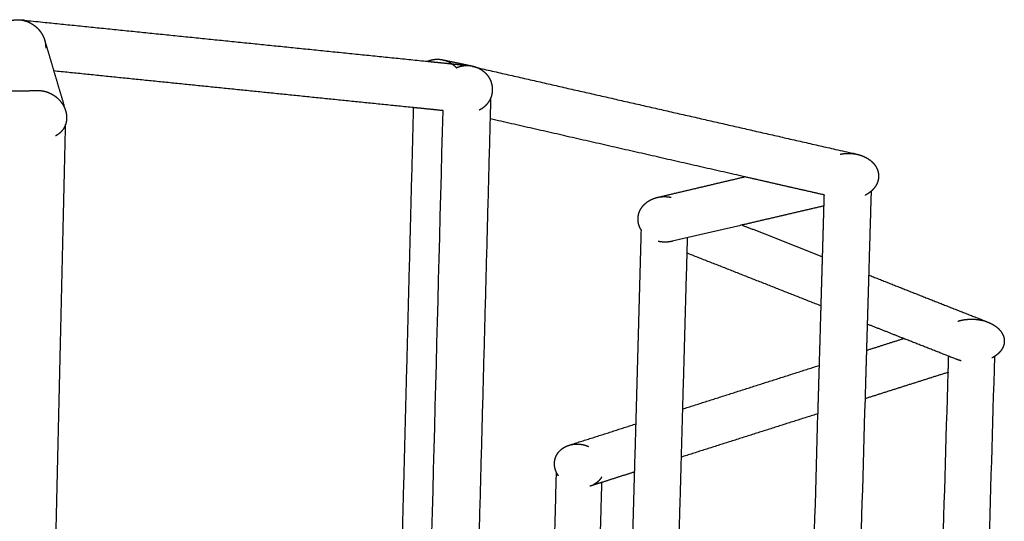
# Model space of a CAD drawing. Units: centimetres. Extents: x 3473 to 3881, y 469 to 1088.
# Drawn here: x 3549 to 3555, y 836 to 839 of the extents above; entities that cross this region are included whole.
import ezdxf

# ---------------------------------------------------------------- set-up
doc = ezdxf.new("R2010")
doc.units = ezdxf.units.CM
doc.header["$MEASUREMENT"] = 0
doc.layers.add('2D_28398$Visible$Curves$Paraban Plissé ratan', color=7, linetype='Continuous', true_color=0xccbc77)
doc.layers.add('2D_28398$Visible$SceneSilhouetteCurves$Paraban Plissé ratan', color=7, linetype='Continuous', true_color=0xccbc77)

msp = doc.modelspace()

# ---------------------------------------------------------------- linework, layer by layer
at = {"layer": '2D_28398$Visible$Curves$Paraban Plissé ratan'}
for points, weights, knots in [([(3548.8958, 839.0924), (3548.9004, 839.0947), (3548.9111, 839.0994), (3548.9282, 839.1043), (3548.9531, 839.1079), (3548.9719, 839.107), (3548.9842, 839.105)], [677.364551404, 677.352287832, 677.324081703, 677.279761771, 677.216982236, 677.171081298, 677.141605366], [-1.7346581, -1.7346581, -1.7346581, -1.7346581, -1.6836029, -1.6180853, -1.5524681, -1.4240569, -1.4240569, -1.4240569, -1.4240569]), ([(3548.9843, 839.1053), (3548.988, 839.1049), (3548.9918, 839.1045), (3548.9955, 839.1041), (3549.8234, 839.0199), (3550.6507, 838.9356), (3551.4784, 838.8514)], [660.148527104, 660.148688869, 660.148850634, 660.149012398, 660.184629459, 660.220230318, 660.255846857], [1.29242, 1.29242, 1.29242, 1.29242, 1.321865, 1.321865, 1.321865, 7.804171, 7.804171, 7.804171, 7.804171]), ([(3548.9842, 839.105), (3548.9967, 839.1029), (3549.0155, 839.0976), (3549.0398, 839.0859), (3549.0577, 839.0747), (3549.0745, 839.0611), (3549.0897, 839.0455), (3549.1029, 839.0283), (3549.1138, 839.0099), (3549.1206, 838.994), (3549.1237, 838.9845), (3549.1246, 838.9816)], [677.141605366, 677.11177305, 677.067852726, 677.013089564, 676.973986224, 676.938500012, 676.907760876, 676.882695134, 676.863943274, 676.853879324, 676.850286401, 676.849422675], [-1.4240569, -1.4240569, -1.4240569, -1.4240569, -1.2940897, -1.2267717, -1.1588963, -1.0915992, -1.0259765, -0.9629666, -0.9032488, -0.8471844, -0.823434, -0.823434, -0.823434, -0.823434]), ([(3549.1246, 838.9816), (3549.1256, 838.9781), (3549.1296, 838.9628), (3549.1313, 838.9466), (3549.1309, 838.9342)], [676.849422675, 676.848381831, 676.845158807, 676.848011488, 676.854341313], [-0.823434, -0.823434, -0.823434, -0.823434, -0.7948132, -0.6992044, -0.6992044, -0.6992044, -0.6992044]), ([(3551.4763, 838.8517), (3551.4801, 838.8533), (3551.4902, 838.8572), (3551.5068, 838.8617), (3551.5323, 838.8652), (3551.5512, 838.8643), (3551.5634, 838.8623)], [684.677623559, 684.670151467, 684.649892572, 684.616235453, 684.564453881, 684.525723122, 684.500565241], [-1.6391624, -1.6391624, -1.6391624, -1.6391624, -1.6023788, -1.5406246, -1.4791594, -1.359592, -1.359592, -1.359592, -1.359592]), ([(3551.5704, 838.861), (3551.5803, 838.8589), (3551.5961, 838.854), (3551.6149, 838.8446), (3551.6242, 838.8387), (3551.6278, 838.8362)], [684.486050058, 684.465697573, 684.432831687, 684.393271581, 684.373665004, 684.365940014], [-1.3365211, -1.3365211, -1.3365211, -1.3365211, -1.2391283, -1.1766865, -1.1346112, -1.1346112, -1.1346112, -1.1346112]), ([(3551.6278, 838.8362), (3551.6296, 838.8349), (3551.6368, 838.8297), (3551.6459, 838.8217), (3551.6527, 838.8144), (3551.6548, 838.812)], [684.365940014, 684.362079478, 684.346853296, 684.327375258, 684.312625394, 684.308115781], [-1.1346112, -1.1346112, -1.1346112, -1.1346112, -1.1135842, -1.0507681, -1.0220293, -1.0220293, -1.0220293, -1.0220293]), ([(3551.6559, 838.8125), (3551.6603, 838.8144), (3551.6712, 838.8186), (3551.6888, 838.8233), (3551.7147, 838.8267), (3551.7341, 838.8258), (3551.7466, 838.8238)], [677.481610952, 677.470984798, 677.444544302, 677.401972982, 677.339457101, 677.293308631, 677.263528868], [-1.7303759, -1.7303759, -1.7303759, -1.7303759, -1.6845051, -1.6171819, -1.5503108, -1.4209284, -1.4209284, -1.4209284, -1.4209284]), ([(3551.753, 838.8194), (3552.535, 838.6412), (3553.3157, 838.4632), (3554.0959, 838.2854), (3554.1033, 838.2837), (3554.1108, 838.282), (3554.1183, 838.2803)], [667.222498509, 667.627317774, 668.031977387, 668.436858661, 668.440739707, 668.444620753, 668.448501799], [1.921579, 1.921579, 1.921579, 1.921579, 8.428583, 8.428583, 8.428583, 8.490971, 8.490971, 8.490971, 8.490971]), ([(3551.7537, 838.8225), (3551.7637, 838.8204), (3551.7797, 838.8154), (3551.8009, 838.8049), (3551.8177, 838.7938), (3551.8331, 838.7804), (3551.8467, 838.7649), (3551.8579, 838.7479), (3551.8665, 838.7296), (3551.8723, 838.7107), (3551.8764, 838.686), (3551.8757, 838.667), (3551.8736, 838.6551)], [677.246499491, 677.222870663, 677.185004572, 677.135218694, 677.096017262, 677.06039687, 677.029495248, 677.004255155, 676.985341422, 676.973089157, 676.965754506, 676.969198726, 676.975347528], [-1.3961571, -1.3961571, -1.3961571, -1.3961571, -1.2925829, -1.2268452, -1.1610931, -1.0963722, -1.0336289, -0.9736, -0.916731, -0.8631474, -0.8126884, -0.7190074, -0.7190074, -0.7190074, -0.7190074]), ([(3549.1122, 838.67), (3549.1247, 838.6679), (3549.1436, 838.6625), (3549.1682, 838.6508), (3549.1862, 838.6396), (3549.2032, 838.6261), (3549.2185, 838.6105), (3549.2318, 838.5934), (3549.2392, 838.5808), (3549.2425, 838.5744)], [670.256274448, 670.226538791, 670.183189883, 670.130156145, 670.093207568, 670.060594169, 670.033405689, 670.01255315, 670.002912142, 669.999354608], [-1.4252013, -1.4252013, -1.4252013, -1.4252013, -1.2959923, -1.2297166, -1.1633661, -1.0980129, -1.0346373, -0.9740146, -0.9171165, -0.9171165, -0.9171165, -0.9171165]), ([(3551.8736, 838.6551), (3551.8715, 838.6429), (3551.8656, 838.6247), (3551.8535, 838.6028), (3551.8416, 838.5869), (3551.8273, 838.5725), (3551.8117, 838.5605), (3551.8008, 838.5541), (3551.7955, 838.5515)], [676.975347528, 676.981510228, 676.997141072, 677.028190211, 677.05814336, 677.093643304, 677.132041742, 677.158847418, 677.171755332], [-0.7190074, -0.7190074, -0.7190074, -0.7190074, -0.6239297, -0.57202, -0.5165372, -0.4574826, -0.3951717, -0.3387697, -0.3387697, -0.3387697, -0.3387697]), ([(3549.2425, 838.5744), (3549.2425, 838.5744), (3549.2456, 838.5683), (3549.251, 838.5559), (3549.2582, 838.531), (3549.2601, 838.512), (3549.2596, 838.4999)], [669.999354608, 669.99932411, 669.995926933, 669.991334567, 669.9909934, 670.000009696, 670.009828208], [-0.9171165, -0.9171165, -0.9171165, -0.9171165, -0.9166288, -0.8626374, -0.8119002, -0.7180194, -0.7180194, -0.7180194, -0.7180194]), ([(3549.2522, 838.4614), (3549.2506, 838.4568), (3549.2461, 838.4464), (3549.2372, 838.4314), (3549.225, 838.4169), (3549.2106, 838.4044), (3549.1993, 838.3973), (3549.193, 838.394), (3549.1923, 838.3937)], [670.055580061, 670.062983175, 670.081472468, 670.114575208, 670.155201486, 670.200127201, 670.23345351, 670.251456957, 670.253295307], [-0.6126398, -0.6126398, -0.6126398, -0.6126398, -0.5715905, -0.5163926, -0.4576195, -0.3955495, -0.3307853, -0.3234237, -0.3234237, -0.3234237, -0.3234237]), ([(3549.2596, 838.4999), (3549.2591, 838.4877), (3549.2567, 838.4746), (3549.2527, 838.4626), (3549.2522, 838.4614)], [670.009828208, 670.019659963, 670.03498185, 670.053666538, 670.055580061], [-0.7180194, -0.7180194, -0.7180194, -0.7180194, -0.6232501, -0.6126398, -0.6126398, -0.6126398, -0.6126398]), ([(3554.0123, 838.2806), (3554.0204, 838.2824), (3554.0366, 838.285), (3554.0683, 838.2871), (3554.0916, 838.2852), (3554.1066, 838.2826)], [685.997695399, 685.985806937, 685.961721957, 685.913460701, 685.876927322, 685.852938907], [-1.7394781, -1.7394781, -1.7394781, -1.7394781, -1.6687788, -1.5985709, -1.4629511, -1.4629511, -1.4629511, -1.4629511]), ([(3554.1183, 838.2803), (3554.129, 838.2778), (3554.1467, 838.2724), (3554.1704, 838.2617), (3554.1897, 838.2501), (3554.2071, 838.2364), (3554.2219, 838.2208), (3554.2339, 838.2037), (3554.2426, 838.1857), (3554.2479, 838.1671), (3554.2504, 838.1429), (3554.2477, 838.1247), (3554.244, 838.1133)], [685.834132095, 685.816801281, 685.787600381, 685.747476852, 685.713897306, 685.682560626, 685.65442077, 685.630309814, 685.610870183, 685.596509006, 685.584572231, 685.58260926, 685.584481091], [-1.4274656, -1.4274656, -1.4274656, -1.4274656, -1.3292212, -1.261083, -1.193259, -1.1268738, -1.0629198, -1.0021332, -0.9449052, -0.8912551, -0.8408795, -0.7473047, -0.7473047, -0.7473047, -0.7473047]), ([(3552.889, 838.0156), (3552.894, 838.0168), (3552.899, 838.0179), (3552.9039, 838.0191), (3553.0773, 838.06), (3553.2512, 838.101), (3553.4258, 838.1422)], [602.356218193, 602.323930047, 602.291641901, 602.259353755, 601.133433945, 600.007823382, 598.882255173], [1.58842, 1.58842, 1.58842, 1.58842, 1.70393, 1.70393, 1.70393, 5.730975, 5.730975, 5.730975, 5.730975]), ([(3554.244, 838.1133), (3554.2403, 838.1015), (3554.2314, 838.0842), (3554.216, 838.0654), (3554.2075, 838.0572), (3554.2037, 838.0538)], [685.584481091, 685.586335669, 685.59425271, 685.611679358, 685.62205156, 685.626806478], [-0.7473047, -0.7473047, -0.7473047, -0.7473047, -0.6510887, -0.597983, -0.5576062, -0.5576062, -0.5576062, -0.5576062]), ([(3554.2037, 838.0538), (3554.2021, 838.0524), (3554.1946, 838.0461), (3554.1821, 838.0372), (3554.1707, 838.0308), (3554.1658, 838.0283)], [685.626806478, 685.62878837, 685.638210691, 685.654576406, 685.669986833, 685.676718544], [-0.5576062, -0.5576062, -0.5576062, -0.5576062, -0.5407768, -0.479479, -0.4342061, -0.4342061, -0.4342061, -0.4342061]), ([(3552.7758, 837.917), (3552.7791, 837.9282), (3552.7869, 837.9449), (3552.8018, 837.9649), (3552.8159, 837.9791), (3552.8319, 837.9914), (3552.8435, 837.9981), (3552.8492, 838.0011)], [694.372120544, 694.372380533, 694.370427569, 694.363346516, 694.35541559, 694.345359962, 694.33749272, 694.333458904], [-1.9468838, -1.9468838, -1.9468838, -1.9468838, -1.8530574, -1.8029324, -1.7504367, -1.6957495, -1.6443445, -1.6443445, -1.6443445, -1.6443445]), ([(3552.8492, 838.0011), (3552.8498, 838.0014), (3552.8569, 838.0049), (3552.87, 838.0104), (3552.883, 838.0142), (3552.889, 838.0156)], [694.333458904, 694.333056631, 694.328087006, 694.318580373, 694.308748072, 694.304056019], [-1.6443445, -1.6443445, -1.6443445, -1.6443445, -1.6392181, -1.5813595, -1.5312803, -1.5312803, -1.5312803, -1.5312803]), ([(3552.889, 838.0156), (3552.8901, 838.0158), (3552.8982, 838.0177), (3552.9135, 838.0201), (3552.9414, 838.0213), (3552.9619, 838.0189), (3552.9751, 838.0159)], [694.304056019, 694.303264311, 694.296966096, 694.284828565, 694.261741329, 694.243897298, 694.232106639], [-1.5312803, -1.5312803, -1.5312803, -1.5312803, -1.5228303, -1.4643717, -1.4067404, -1.2957932, -1.2957932, -1.2957932, -1.2957932]), ([(3552.7845, 837.8267), (3552.7843, 837.8271), (3552.7812, 837.8333), (3552.7762, 837.8457), (3552.7718, 837.8641), (3552.7699, 837.888), (3552.7725, 837.9058), (3552.7758, 837.917)], [694.340307375, 694.340613907, 694.344929179, 694.352463057, 694.361123212, 694.369187987, 694.371881624, 694.372120544], [-2.1996362, -2.1996362, -2.1996362, -2.1996362, -2.1955396, -2.1416524, -2.0898385, -2.0402255, -1.9468838, -1.9468838, -1.9468838, -1.9468838]), ([(3552.9813, 837.7461), (3552.9801, 837.7458), (3552.9718, 837.744), (3552.9563, 837.7415), (3552.9283, 837.7403), (3552.9078, 837.7428), (3552.8947, 837.7458)], [694.153739361, 694.154667949, 694.161100198, 694.173381701, 694.196468937, 694.214312968, 694.226103627], [-0.2369644, -0.2369644, -0.2369644, -0.2369644, -0.2270371, -0.1685785, -0.1109473, 0, 0, 0, 0]), ([(3554.1882, 837.539), (3554.418, 837.4482), (3554.6474, 837.3576), (3554.8766, 837.2671), (3554.8917, 837.2611), (3554.9069, 837.2551), (3554.922, 837.2491)], [653.909279298, 654.416585711, 654.923927386, 655.431378539, 655.464950803, 655.498523067, 655.532095331], [6.258674, 6.258674, 6.258674, 6.258674, 8.887866, 8.887866, 8.887866, 9.061849, 9.061849, 9.061849, 9.061849]), ([(3554.7355, 837.2552), (3554.7368, 837.2556), (3554.7464, 837.2586), (3554.7647, 837.2631), (3554.7907, 837.2668), (3554.8169, 837.2682), (3554.8504, 837.2671), (3554.8749, 837.2632), (3554.8906, 837.2592)], [698.763667632, 698.763629627, 698.763292338, 698.761851002, 698.758062565, 698.752638915, 698.743694028, 698.735072396, 698.728605249], [-1.8459431, -1.8459431, -1.8459431, -1.8459431, -1.8348971, -1.7654506, -1.6951238, -1.625157, -1.5567365, -1.4270934, -1.4270934, -1.4270934, -1.4270934]), ([(3554.922, 837.2491), (3554.9261, 837.2475), (3554.9372, 837.2428), (3554.9545, 837.2337), (3554.9732, 837.221), (3554.9895, 837.2065), (3555.0029, 837.1905), (3555.013, 837.1734), (3555.0194, 837.1557), (3555.0221, 837.1378), (3555.0211, 837.1149), (3555.0154, 837.0985), (3555.01, 837.0886)], [698.714140123, 698.712073977, 698.706183718, 698.695822011, 698.68276413, 698.669047658, 698.655012058, 698.64103739, 698.627520483, 698.614843153, 698.599661266, 698.590024463, 698.584658042], [-1.3382381, -1.3382381, -1.3382381, -1.3382381, -1.3029892, -1.2406119, -1.1790015, -1.1189548, -1.0610619, -1.0056261, -0.9526407, -0.9018407, -0.8528157, -0.7582436, -0.7582436, -0.7582436, -0.7582436]), ([(3555.01, 837.0886), (3555.0042, 837.0779), (3554.9923, 837.0627), (3554.9743, 837.0475), (3554.9651, 837.0413), (3554.9616, 837.039)], [698.584658042, 698.578863253, 698.571571149, 698.565749858, 698.563757424, 698.563109763], [-0.7582436, -0.7582436, -0.7582436, -0.7582436, -0.6565859, -0.6001393, -0.5663088, -0.5663088, -0.5663088, -0.5663088]), ([(3554.9616, 837.039), (3554.9588, 837.0373), (3554.9536, 837.0341), (3554.9482, 837.0313), (3554.9457, 837.03)], [698.563109763, 698.562597411, 698.5617689, 698.561140405, 698.560893728], [-0.56630877, -0.56630877, -0.56630877, -0.56630877, -0.53954609, -0.51707948, -0.51707948, -0.51707948, -0.51707948]), ([(3552.3462, 836.4933), (3552.3539, 836.4958), (3552.3616, 836.4982), (3552.3693, 836.5007), (3552.4994, 836.5422), (3552.6296, 836.5837), (3552.7599, 836.6252)], [602.354262304, 602.335155945, 602.316049585, 602.296943225, 601.975116602, 601.65332094, 601.331546881], [1.733369, 1.733369, 1.733369, 1.733369, 1.821971, 1.821971, 1.821971, 3.31404, 3.31404, 3.31404, 3.31404]), ([(3552.268, 836.4277), (3552.2727, 836.4377), (3552.2821, 836.4518), (3552.2986, 836.4679), (3552.3117, 836.4774), (3552.3206, 836.4824), (3552.3242, 836.4843)], [705.54551526, 705.55377718, 705.567025561, 705.585272007, 705.597871018, 705.605672583, 705.60872795], [-1.9095926, -1.9095926, -1.9095926, -1.9095926, -1.8133354, -1.761766, -1.707889, -1.6724856, -1.6724856, -1.6724856, -1.6724856]), ([(3552.3242, 836.4843), (3552.3263, 836.4854), (3552.3334, 836.4888), (3552.3408, 836.4916), (3552.3462, 836.4933)], [705.60872795, 705.610486816, 705.61636446, 705.622078368, 705.625994244], [-1.67248559, -1.67248559, -1.67248559, -1.67248559, -1.65210511, -1.6038849, -1.6038849, -1.6038849, -1.6038849]), ([(3552.3462, 836.4933), (3552.3472, 836.4936), (3552.3546, 836.4959), (3552.3688, 836.4991), (3552.389, 836.5011), (3552.4093, 836.5007), (3552.4353, 836.4972), (3552.4541, 836.4915), (3552.466, 836.4865)], [705.625994244, 705.626718855, 705.632114491, 705.641808834, 705.654178342, 705.665184546, 705.67758479, 705.684787511, 705.688517982], [-1.6038849, -1.6038849, -1.6038849, -1.6038849, -1.594962, -1.5371259, -1.479332, -1.4223239, -1.3667924, -1.2614169, -1.2614169, -1.2614169, -1.2614169]), ([(3552.2699, 836.3267), (3552.2673, 836.3322), (3552.2627, 836.3437), (3552.2585, 836.3615), (3552.257, 836.3794), (3552.2586, 836.402), (3552.2634, 836.418), (3552.268, 836.4277)], [705.489374197, 705.49104042, 705.495027371, 705.502762323, 705.512075668, 705.525782186, 705.537474131, 705.54551526], [-2.2037357, -2.2037357, -2.2037357, -2.2037357, -2.1538484, -2.1023846, -2.0521533, -2.0032987, -1.9095926, -1.9095926, -1.9095926, -1.9095926]), ([(3552.2828, 836.3049), (3552.2819, 836.3062), (3552.2778, 836.3122), (3552.2741, 836.3184), (3552.2716, 836.3234)], [705.484155622, 705.484380403, 705.485472225, 705.486975987, 705.488390146], [-2.27282941, -2.27282941, -2.27282941, -2.27282941, -2.25958854, -2.21392721, -2.21392721, -2.21392721, -2.21392721]), ([(3552.2828, 836.3049), (3552.2819, 836.3062), (3552.2778, 836.3122), (3552.2741, 836.3184), (3552.2716, 836.3234)], [705.484155622, 705.484380403, 705.485472225, 705.486975987, 705.488390146], [-2.27282941, -2.27282941, -2.27282941, -2.27282941, -2.25958854, -2.21392721, -2.21392721, -2.21392721, -2.21392721]), ([(3552.5477, 836.2983), (3552.5439, 836.2918), (3552.536, 836.2809), (3552.5219, 836.2673), (3552.5089, 836.2578), (3552.5, 836.2527), (3552.4963, 836.2509)], [705.627115866, 705.621314173, 705.61075649, 705.595246394, 705.582636298, 705.574824161, 705.571758369], [-0.617927, -0.617927, -0.617927, -0.617927, -0.5519185, -0.5003491, -0.4464721, -0.4109448, -0.4109448, -0.4109448, -0.4109448])]:
    msp.add_rational_spline(points, weights, degree=3, knots=knots, dxfattribs=at)
for points, weights, degree in [([(3549.1246, 838.9816), (3549.1433, 838.9186), (3549.162, 838.8554), (3549.1808, 838.7921)], [609.959936849, 609.056407092, 608.153090831, 607.249797492], 3), ([(3551.4784, 838.8514), (3551.5284, 838.8463), (3551.5783, 838.8412), (3551.6283, 838.8361)], [660.255846857, 660.257997825, 660.26014885, 660.262299939], 3), ([(3551.5634, 838.8623), (3551.5666, 838.8618), (3551.5698, 838.8612), (3551.573, 838.8604)], [684.500565241, 684.493907511, 684.487277973, 684.480685173], 3), ([(3551.5705, 838.861), (3551.6286, 838.8488), (3551.6871, 838.8365), (3551.746, 838.8241)], [671.62287298, 669.355489168, 667.089392574, 664.822286984], 3), ([(3551.6283, 838.8361), (3551.6645, 838.8325), (3551.7006, 838.8288), (3551.7368, 838.8251)], [660.262299939, 660.263855528, 660.26541115, 660.266966808], 3), ([(3551.7466, 838.8238), (3551.749, 838.8234), (3551.7514, 838.823), (3551.7537, 838.8225)], [677.263528868, 677.257828433, 677.25215067, 677.246499491], 3), ([(3549.1808, 838.7921), (3549.202, 838.7204), (3549.2234, 838.6485), (3549.2448, 838.5763)], [607.249797492, 606.231342224, 605.212916095, 604.194245952], 3), ([(3551.3921, 838.567), (3550.655, 838.642), (3549.918, 838.717), (3549.1808, 838.7921)], [660.076978963, 660.045265502, 660.013563929, 659.981851717], 3), ([(3548.9125, 838.669), (3548.9692, 838.6701), (3549.0259, 838.6711), (3549.0827, 838.6722)], [625.390302736, 625.387687762, 625.385072706, 625.382457557], 3), ([(3549.0829, 838.6722), (3549.0926, 838.6723), (3549.1024, 838.6716), (3549.1122, 838.67)], [670.32782325, 670.30343911, 670.279518182, 670.256274448], 3), ([(3551.8652, 838.6265), (3551.8635, 838.5625), (3551.8618, 838.4984)], [578.815064506, 578.85791396, 578.900763414], 2), ([(3549.9999, 778.6589), (3550.7582, 807.5308), (3551.573, 838.5486)], [621.929949465, 600.41619112, 578.902432775], 2), ([(3551.2909, 834.6813), (3551.3245, 835.9727), (3551.3583, 837.2679), (3551.3921, 838.567)], [587.691557825, 586.812247505, 585.93293819, 585.053630013], 3), ([(3551.5737, 838.5485), (3551.5132, 838.5547), (3551.4526, 838.5609), (3551.3921, 838.567)], [660.08479058, 660.082186619, 660.079582751, 660.076978963], 3), ([(3551.8618, 838.4984), (3551.8142, 836.7076), (3551.7667, 834.9243)], [578.900763414, 580.100856539, 581.300949664], 2), ([(3553.4258, 838.1422), (3552.9055, 838.2607), (3552.3849, 838.3793), (3551.8637, 838.4979)], [668.507885217, 668.237922327, 667.968014263, 667.698048013], 3), ([(3549.2515, 838.4595), (3549.1855, 835.6583), (3549.1198, 832.8752)], [572.695460285, 574.554869482, 576.414278679], 2), ([(3553.9176, 838.0303), (3553.7537, 838.0676), (3553.5897, 838.1049), (3553.4258, 838.1422)], [668.763243218, 668.678116074, 668.592997921, 668.507885217], 3), ([(3554.2032, 838.0534), (3554.1982, 837.8823), (3554.1932, 837.7113), (3554.1882, 837.5403)], [586.325791789, 586.441786916, 586.557782062, 586.673777229], 3), ([(3553.9138, 837.9632), (3553.9145, 837.9857), (3553.9151, 838.0082), (3553.9158, 838.0307)], [586.425155308, 586.409919091, 586.394682875, 586.379446659], 3), ([(3553.9146, 837.9634), (3553.7463, 837.9242), (3553.5787, 837.8852), (3553.4116, 837.8463)], [596.447156289, 597.521764643, 598.596214781, 599.670738711], 3), ([(3553.9048, 837.6512), (3553.9078, 837.7552), (3553.9108, 837.8592), (3553.9138, 837.9632)], [586.636754621, 586.566221509, 586.495688405, 586.425155308], 3), ([(3552.7585, 836.6248), (3552.7749, 837.2198), (3552.7914, 837.8157)], [594.210735849, 593.801645297, 593.392554746], 2), ([(3552.7914, 837.8147), (3552.7889, 837.8186), (3552.7866, 837.8226), (3552.7845, 837.8267)], [694.33129282, 694.334428391, 694.337440264, 694.340307375], 3), ([(3553.4116, 837.8463), (3553.2677, 837.8128), (3553.1243, 837.7794), (3552.9813, 837.7461)], [599.670738711, 600.599393003, 601.528102411, 602.457016704], 3), ([(3553.4107, 837.8461), (3553.5757, 837.781), (3553.7404, 837.7159), (3553.9049, 837.6509)], [652.198911365, 652.560996397, 652.923056906, 653.285119873], 3), ([(3553.0733, 837.7676), (3553.072, 837.7209), (3553.0707, 837.6743)], [593.388743318, 593.420759188, 593.452775058], 2), ([(3553.0707, 837.6743), (3553.0573, 837.1947), (3553.0439, 836.7158)], [593.452775058, 593.782016571, 594.111258083], 2), ([(3553.896, 837.3489), (3553.6215, 837.4571), (3553.3464, 837.5655), (3553.0708, 837.674)], [653.892936993, 653.288508866, 652.684102382, 652.079592123], 3), ([(3553.896, 837.3489), (3553.8989, 837.4497), (3553.9019, 837.5504), (3553.9048, 837.6512)], [586.841884571, 586.773507914, 586.705131264, 586.636754621], 3), ([(3554.1882, 837.5403), (3554.1852, 837.4393), (3554.1823, 837.3383), (3554.1793, 837.2373)], [586.673777229, 586.742324303, 586.810871385, 586.879418473], 3), ([(3553.8854, 836.9841), (3553.889, 837.1057), (3553.8925, 837.2273), (3553.896, 837.3489)], [587.089635292, 587.007051708, 586.924468135, 586.841884571], 3), ([(3554.1793, 837.2373), (3554.1777, 837.1836), (3554.1762, 837.13), (3554.1746, 837.0763)], [586.879418473, 586.915859107, 586.952299744, 586.988740382], 3), ([(3554.4041, 837.1487), (3554.3292, 837.1782), (3554.2543, 837.2078), (3554.1793, 837.2373)], [655.01441511, 654.848874618, 654.683341566, 654.517813378], 3), ([(3554.1759, 837.0767), (3554.2518, 837.1009), (3554.3277, 837.1252), (3554.4037, 837.1494)], [597.858051965, 597.672962871, 597.487869779, 597.302770908], 3), ([(3554.7254, 837.0221), (3554.6184, 837.0643), (3554.5113, 837.1065), (3554.4041, 837.1487)], [655.725756158, 655.488622169, 655.251511009, 655.01441511], 3), ([(3554.1746, 837.0763), (3554.1717, 836.9773), (3554.1688, 836.8782), (3554.1659, 836.7792)], [586.988740382, 587.056035689, 587.123331003, 587.190626323], 3), ([(3554.9615, 837.0391), (3554.3755, 817.6577), (3553.8153, 799.1262), (3553.279, 781.3907)], [597.330392083, 611.034846283, 624.73958817, 638.444083449], 3), ([(3554.677, 836.9416), (3554.678, 836.9744), (3554.6789, 837.0072), (3554.6799, 837.0401)], [597.437063024, 597.41436406, 597.391665096, 597.368966134], 3), ([(3554.7567, 837.0121), (3554.746, 837.0148), (3554.7356, 837.0181), (3554.7254, 837.0221)], [698.594901172, 698.599299487, 698.60408157, 698.609242611], 3), ([(3553.045, 836.7161), (3553.3251, 836.8054), (3553.6058, 836.895), (3553.8872, 836.9847)], [600.629144508, 599.940363522, 599.251650322, 598.562913085], 3), ([(3553.8768, 836.6874), (3553.8797, 836.7863), (3553.8826, 836.8852), (3553.8854, 836.9841)], [587.291317743, 587.224090253, 587.156862769, 587.089635292], 3), ([(3553.0185, 781.4907), (3553.5472, 799.1661), (3554.0995, 817.6319), (3554.677, 836.9416)], [638.407069987, 624.75046873, 611.093623489, 597.437063024], 3), ([(3554.6785, 836.942), (3554.5076, 836.8878), (3554.337, 836.8336), (3554.1666, 836.7794)], [596.879548457, 597.295026054, 597.710466969, 598.125891349], 3), ([(3554.1659, 836.7792), (3553.6033, 817.5932), (3553.0652, 799.2405), (3552.5499, 781.6686)], [587.190626323, 600.527679309, 613.864986814, 627.202084851], 3), ([(3553.0439, 836.7158), (3553.0397, 836.568), (3553.0356, 836.4203)], [594.111258083, 594.212903976, 594.314549869], 2), ([(3552.2847, 781.7694), (3552.7924, 799.2826), (3553.3226, 817.5713), (3553.8768, 836.6874)], [627.164777986, 613.873678715, 600.582372219, 587.291317743], 3), ([(3553.878, 836.6877), (3553.5966, 836.5983), (3553.3158, 836.5092), (3553.0356, 836.4202)], [598.831146373, 599.520260247, 600.20936, 600.898537609], 3), ([(3552.7322, 835.6778), (3552.7453, 836.151), (3552.7585, 836.6248)], [594.862937225, 594.536836537, 594.210735849], 2), ([(3553.0356, 836.4203), (3553.0221, 835.9408), (3553.0087, 835.4619)], [594.314549869, 594.644726277, 594.974902685], 2), ([(3552.2383, 835.165), (3552.254, 835.7441), (3552.2698, 836.324)], [603.85881708, 603.453553007, 603.048288935], 2), ([(3552.7506, 836.3296), (3552.6828, 836.3081), (3552.6151, 836.2866), (3552.5473, 836.265)], [601.601334455, 601.768737727, 601.936147437, 602.103564901], 3), ([(3552.5473, 836.265), (3552.523, 836.2573), (3552.4986, 836.2496), (3552.4742, 836.2418)], [602.103564901, 602.163878553, 602.224193211, 602.284508938], 3), ([(3552.5468, 836.2649), (3552.5425, 836.1073), (3552.5381, 835.9497)], [603.05328623, 603.163390015, 603.2734938], 2)]:
    msp.add_rational_spline(points, weights, degree=degree, dxfattribs=at)
at = {"layer": '2D_28398$Visible$SceneSilhouetteCurves$Paraban Plissé ratan'}
for points, weights, knots in [([(3548.8958, 839.0924), (3548.9004, 839.0947), (3548.9111, 839.0994), (3548.9282, 839.1043), (3548.9531, 839.1079), (3548.9719, 839.107), (3548.9842, 839.105)], [677.364551404, 677.352287832, 677.324081703, 677.279761771, 677.216982236, 677.171081298, 677.141605366], [-1.7346581, -1.7346581, -1.7346581, -1.7346581, -1.6836029, -1.6180853, -1.5524681, -1.4240569, -1.4240569, -1.4240569, -1.4240569]), ([(3548.9843, 839.1053), (3548.988, 839.1049), (3548.9918, 839.1045), (3548.9955, 839.1041), (3549.8234, 839.0199), (3550.6507, 838.9356), (3551.4784, 838.8514)], [660.148527104, 660.148688869, 660.148850634, 660.149012398, 660.184629459, 660.220230318, 660.255846857], [1.29242, 1.29242, 1.29242, 1.29242, 1.321865, 1.321865, 1.321865, 7.804171, 7.804171, 7.804171, 7.804171]), ([(3551.4763, 838.8517), (3551.4801, 838.8533), (3551.4902, 838.8572), (3551.5068, 838.8617), (3551.5323, 838.8652), (3551.5512, 838.8643), (3551.5634, 838.8623)], [684.677623559, 684.670151467, 684.649892572, 684.616235453, 684.564453881, 684.525723122, 684.500565241], [-1.6391624, -1.6391624, -1.6391624, -1.6391624, -1.6023788, -1.5406246, -1.4791594, -1.359592, -1.359592, -1.359592, -1.359592]), ([(3551.5704, 838.861), (3551.5803, 838.8589), (3551.5961, 838.854), (3551.6149, 838.8446), (3551.6242, 838.8387), (3551.6278, 838.8362)], [684.486050058, 684.465697573, 684.432831687, 684.393271581, 684.373665004, 684.365940014], [-1.3365211, -1.3365211, -1.3365211, -1.3365211, -1.2391283, -1.1766865, -1.1346112, -1.1346112, -1.1346112, -1.1346112]), ([(3551.6559, 838.8125), (3551.6603, 838.8144), (3551.6712, 838.8186), (3551.6888, 838.8233), (3551.7147, 838.8267), (3551.7341, 838.8258), (3551.7466, 838.8238)], [677.481610952, 677.470984798, 677.444544302, 677.401972982, 677.339457101, 677.293308631, 677.263528868], [-1.7303759, -1.7303759, -1.7303759, -1.7303759, -1.6845051, -1.6171819, -1.5503108, -1.4209284, -1.4209284, -1.4209284, -1.4209284]), ([(3551.753, 838.8194), (3552.535, 838.6412), (3553.3157, 838.4632), (3554.0959, 838.2854), (3554.1033, 838.2837), (3554.1108, 838.282), (3554.1183, 838.2803)], [667.222498509, 667.627317774, 668.031977387, 668.436858661, 668.440739707, 668.444620753, 668.448501799], [1.921579, 1.921579, 1.921579, 1.921579, 8.428583, 8.428583, 8.428583, 8.490971, 8.490971, 8.490971, 8.490971]), ([(3551.7537, 838.8225), (3551.7637, 838.8204), (3551.7797, 838.8154), (3551.8009, 838.8049), (3551.8177, 838.7938), (3551.8331, 838.7804), (3551.8467, 838.7649), (3551.8579, 838.7479), (3551.8665, 838.7296), (3551.8723, 838.7107), (3551.8764, 838.686), (3551.8757, 838.667), (3551.8736, 838.6551)], [677.246499491, 677.222870663, 677.185004572, 677.135218694, 677.096017262, 677.06039687, 677.029495248, 677.004255155, 676.985341422, 676.973089157, 676.965754506, 676.969198726, 676.975347528], [-1.3961571, -1.3961571, -1.3961571, -1.3961571, -1.2925829, -1.2268452, -1.1610931, -1.0963722, -1.0336289, -0.9736, -0.916731, -0.8631474, -0.8126884, -0.7190074, -0.7190074, -0.7190074, -0.7190074]), ([(3549.2425, 838.5744), (3549.2425, 838.5744), (3549.2456, 838.5683), (3549.251, 838.5559), (3549.2582, 838.531), (3549.2601, 838.512), (3549.2596, 838.4999)], [669.999354608, 669.99932411, 669.995926933, 669.991334567, 669.9909934, 670.000009696, 670.009828208], [-0.9171165, -0.9171165, -0.9171165, -0.9171165, -0.9166288, -0.8626374, -0.8119002, -0.7180194, -0.7180194, -0.7180194, -0.7180194]), ([(3549.2596, 838.4999), (3549.2591, 838.4877), (3549.2567, 838.4746), (3549.2527, 838.4626), (3549.2522, 838.4614)], [670.009828208, 670.019659963, 670.03498185, 670.053666538, 670.055580061], [-0.7180194, -0.7180194, -0.7180194, -0.7180194, -0.6232501, -0.6126398, -0.6126398, -0.6126398, -0.6126398]), ([(3554.0123, 838.2806), (3554.0204, 838.2824), (3554.0366, 838.285), (3554.0683, 838.2871), (3554.0916, 838.2852), (3554.1066, 838.2826)], [685.997695399, 685.985806937, 685.961721957, 685.913460701, 685.876927322, 685.852938907], [-1.7394781, -1.7394781, -1.7394781, -1.7394781, -1.6687788, -1.5985709, -1.4629511, -1.4629511, -1.4629511, -1.4629511]), ([(3554.1183, 838.2803), (3554.129, 838.2778), (3554.1467, 838.2724), (3554.1704, 838.2617), (3554.1897, 838.2501), (3554.2071, 838.2364), (3554.2219, 838.2208), (3554.2339, 838.2037), (3554.2426, 838.1857), (3554.2479, 838.1671), (3554.2504, 838.1429), (3554.2477, 838.1247), (3554.244, 838.1133)], [685.834132095, 685.816801281, 685.787600381, 685.747476852, 685.713897306, 685.682560626, 685.65442077, 685.630309814, 685.610870183, 685.596509006, 685.584572231, 685.58260926, 685.584481091], [-1.4274656, -1.4274656, -1.4274656, -1.4274656, -1.3292212, -1.261083, -1.193259, -1.1268738, -1.0629198, -1.0021332, -0.9449052, -0.8912551, -0.8408795, -0.7473047, -0.7473047, -0.7473047, -0.7473047]), ([(3552.889, 838.0156), (3552.894, 838.0168), (3552.899, 838.0179), (3552.9039, 838.0191), (3553.0773, 838.06), (3553.2512, 838.101), (3553.4258, 838.1422)], [602.356218193, 602.323930047, 602.291641901, 602.259353755, 601.133433945, 600.007823382, 598.882255173], [1.58842, 1.58842, 1.58842, 1.58842, 1.70393, 1.70393, 1.70393, 5.730975, 5.730975, 5.730975, 5.730975]), ([(3554.244, 838.1133), (3554.2403, 838.1015), (3554.2314, 838.0842), (3554.216, 838.0654), (3554.2075, 838.0572), (3554.2037, 838.0538)], [685.584481091, 685.586335669, 685.59425271, 685.611679358, 685.62205156, 685.626806478], [-0.7473047, -0.7473047, -0.7473047, -0.7473047, -0.6510887, -0.597983, -0.5576062, -0.5576062, -0.5576062, -0.5576062]), ([(3552.7758, 837.917), (3552.7791, 837.9282), (3552.7869, 837.9449), (3552.8018, 837.9649), (3552.8159, 837.9791), (3552.8319, 837.9914), (3552.8435, 837.9981), (3552.8492, 838.0011)], [694.372120544, 694.372380533, 694.370427569, 694.363346516, 694.35541559, 694.345359962, 694.33749272, 694.333458904], [-1.9468838, -1.9468838, -1.9468838, -1.9468838, -1.8530574, -1.8029324, -1.7504367, -1.6957495, -1.6443445, -1.6443445, -1.6443445, -1.6443445]), ([(3552.8492, 838.0011), (3552.8498, 838.0014), (3552.8569, 838.0049), (3552.87, 838.0104), (3552.883, 838.0142), (3552.889, 838.0156)], [694.333458904, 694.333056631, 694.328087006, 694.318580373, 694.308748072, 694.304056019], [-1.6443445, -1.6443445, -1.6443445, -1.6443445, -1.6392181, -1.5813595, -1.5312803, -1.5312803, -1.5312803, -1.5312803]), ([(3552.889, 838.0156), (3552.8901, 838.0158), (3552.8982, 838.0177), (3552.9135, 838.0201), (3552.9414, 838.0213), (3552.9619, 838.0189), (3552.9751, 838.0159)], [694.304056019, 694.303264311, 694.296966096, 694.284828565, 694.261741329, 694.243897298, 694.232106639], [-1.5312803, -1.5312803, -1.5312803, -1.5312803, -1.5228303, -1.4643717, -1.4067404, -1.2957932, -1.2957932, -1.2957932, -1.2957932]), ([(3552.7845, 837.8267), (3552.7843, 837.8271), (3552.7812, 837.8333), (3552.7762, 837.8457), (3552.7718, 837.8641), (3552.7699, 837.888), (3552.7725, 837.9058), (3552.7758, 837.917)], [694.340307375, 694.340613907, 694.344929179, 694.352463057, 694.361123212, 694.369187987, 694.371881624, 694.372120544], [-2.1996362, -2.1996362, -2.1996362, -2.1996362, -2.1955396, -2.1416524, -2.0898385, -2.0402255, -1.9468838, -1.9468838, -1.9468838, -1.9468838]), ([(3554.1882, 837.539), (3554.418, 837.4482), (3554.6474, 837.3576), (3554.8766, 837.2671), (3554.8917, 837.2611), (3554.9069, 837.2551), (3554.922, 837.2491)], [653.909279298, 654.416585711, 654.923927386, 655.431378539, 655.464950803, 655.498523067, 655.532095331], [6.258674, 6.258674, 6.258674, 6.258674, 8.887866, 8.887866, 8.887866, 9.061849, 9.061849, 9.061849, 9.061849]), ([(3554.7355, 837.2552), (3554.7368, 837.2556), (3554.7464, 837.2586), (3554.7647, 837.2631), (3554.7907, 837.2668), (3554.8169, 837.2682), (3554.8504, 837.2671), (3554.8749, 837.2632), (3554.8906, 837.2592)], [698.763667632, 698.763629627, 698.763292338, 698.761851002, 698.758062565, 698.752638915, 698.743694028, 698.735072396, 698.728605249], [-1.8459431, -1.8459431, -1.8459431, -1.8459431, -1.8348971, -1.7654506, -1.6951238, -1.625157, -1.5567365, -1.4270934, -1.4270934, -1.4270934, -1.4270934]), ([(3554.922, 837.2491), (3554.9261, 837.2475), (3554.9372, 837.2428), (3554.9545, 837.2337), (3554.9732, 837.221), (3554.9895, 837.2065), (3555.0029, 837.1905), (3555.013, 837.1734), (3555.0194, 837.1557), (3555.0221, 837.1378), (3555.0211, 837.1149), (3555.0154, 837.0985), (3555.01, 837.0886)], [698.714140123, 698.712073977, 698.706183718, 698.695822011, 698.68276413, 698.669047658, 698.655012058, 698.64103739, 698.627520483, 698.614843153, 698.599661266, 698.590024463, 698.584658042], [-1.3382381, -1.3382381, -1.3382381, -1.3382381, -1.3029892, -1.2406119, -1.1790015, -1.1189548, -1.0610619, -1.0056261, -0.9526407, -0.9018407, -0.8528157, -0.7582436, -0.7582436, -0.7582436, -0.7582436]), ([(3555.01, 837.0886), (3555.0042, 837.0779), (3554.9923, 837.0627), (3554.9743, 837.0475), (3554.9651, 837.0413), (3554.9616, 837.039)], [698.584658042, 698.578863253, 698.571571149, 698.565749858, 698.563757424, 698.563109763], [-0.7582436, -0.7582436, -0.7582436, -0.7582436, -0.6565859, -0.6001393, -0.5663088, -0.5663088, -0.5663088, -0.5663088]), ([(3554.9616, 837.039), (3554.9588, 837.0373), (3554.9536, 837.0341), (3554.9482, 837.0313), (3554.9457, 837.03)], [698.563109763, 698.562597411, 698.5617689, 698.561140405, 698.560893728], [-0.56630877, -0.56630877, -0.56630877, -0.56630877, -0.53954609, -0.51707948, -0.51707948, -0.51707948, -0.51707948]), ([(3552.3462, 836.4933), (3552.3539, 836.4958), (3552.3616, 836.4982), (3552.3693, 836.5007), (3552.4994, 836.5422), (3552.6296, 836.5837), (3552.7599, 836.6252)], [602.354262304, 602.335155945, 602.316049585, 602.296943225, 601.975116602, 601.65332094, 601.331546881], [1.733369, 1.733369, 1.733369, 1.733369, 1.821971, 1.821971, 1.821971, 3.31404, 3.31404, 3.31404, 3.31404]), ([(3552.268, 836.4277), (3552.2727, 836.4377), (3552.2821, 836.4518), (3552.2986, 836.4679), (3552.3117, 836.4774), (3552.3206, 836.4824), (3552.3242, 836.4843)], [705.54551526, 705.55377718, 705.567025561, 705.585272007, 705.597871018, 705.605672583, 705.60872795], [-1.9095926, -1.9095926, -1.9095926, -1.9095926, -1.8133354, -1.761766, -1.707889, -1.6724856, -1.6724856, -1.6724856, -1.6724856]), ([(3552.3242, 836.4843), (3552.3263, 836.4854), (3552.3334, 836.4888), (3552.3408, 836.4916), (3552.3462, 836.4933)], [705.60872795, 705.610486816, 705.61636446, 705.622078368, 705.625994244], [-1.67248559, -1.67248559, -1.67248559, -1.67248559, -1.65210511, -1.6038849, -1.6038849, -1.6038849, -1.6038849]), ([(3552.3462, 836.4933), (3552.3472, 836.4936), (3552.3546, 836.4959), (3552.3688, 836.4991), (3552.389, 836.5011), (3552.4093, 836.5007), (3552.4353, 836.4972), (3552.4541, 836.4915), (3552.466, 836.4865)], [705.625994244, 705.626718855, 705.632114491, 705.641808834, 705.654178342, 705.665184546, 705.67758479, 705.684787511, 705.688517982], [-1.6038849, -1.6038849, -1.6038849, -1.6038849, -1.594962, -1.5371259, -1.479332, -1.4223239, -1.3667924, -1.2614169, -1.2614169, -1.2614169, -1.2614169]), ([(3552.2699, 836.3267), (3552.2673, 836.3322), (3552.2627, 836.3437), (3552.2585, 836.3615), (3552.257, 836.3794), (3552.2586, 836.402), (3552.2634, 836.418), (3552.268, 836.4277)], [705.489374197, 705.49104042, 705.495027371, 705.502762323, 705.512075668, 705.525782186, 705.537474131, 705.54551526], [-2.2037357, -2.2037357, -2.2037357, -2.2037357, -2.1538484, -2.1023846, -2.0521533, -2.0032987, -1.9095926, -1.9095926, -1.9095926, -1.9095926]), ([(3552.2828, 836.3049), (3552.2819, 836.3062), (3552.2778, 836.3122), (3552.2741, 836.3184), (3552.2716, 836.3234)], [705.484155622, 705.484380403, 705.485472225, 705.486975987, 705.488390146], [-2.27282941, -2.27282941, -2.27282941, -2.27282941, -2.25958854, -2.21392721, -2.21392721, -2.21392721, -2.21392721])]:
    msp.add_rational_spline(points, weights, degree=3, knots=knots, dxfattribs=at)
for points, weights, degree in [([(3551.5634, 838.8623), (3551.5666, 838.8618), (3551.5698, 838.8612), (3551.573, 838.8604)], [684.500565241, 684.493907511, 684.487277973, 684.480685173], 3), ([(3551.5705, 838.861), (3551.6286, 838.8488), (3551.6871, 838.8365), (3551.746, 838.8241)], [671.62287298, 669.355489168, 667.089392574, 664.822286984], 3), ([(3551.6283, 838.8361), (3551.6645, 838.8325), (3551.7006, 838.8288), (3551.7368, 838.8251)], [660.262299939, 660.263855528, 660.26541115, 660.266966808], 3), ([(3551.7466, 838.8238), (3551.749, 838.8234), (3551.7514, 838.823), (3551.7537, 838.8225)], [677.263528868, 677.257828433, 677.25215067, 677.246499491], 3), ([(3549.1808, 838.7921), (3549.202, 838.7204), (3549.2234, 838.6485), (3549.2448, 838.5763)], [607.249797492, 606.231342224, 605.212916095, 604.194245952], 3), ([(3551.3921, 838.567), (3550.655, 838.642), (3549.918, 838.717), (3549.1808, 838.7921)], [660.076978963, 660.045265502, 660.013563929, 659.981851717], 3), ([(3551.2909, 834.6813), (3551.3245, 835.9727), (3551.3583, 837.2679), (3551.3921, 838.567)], [587.691557825, 586.812247505, 585.93293819, 585.053630013], 3), ([(3551.8618, 838.4984), (3551.8142, 836.7076), (3551.7667, 834.9243)], [578.900763414, 580.100856539, 581.300949664], 2), ([(3553.4258, 838.1422), (3552.9055, 838.2607), (3552.3849, 838.3793), (3551.8637, 838.4979)], [668.507885217, 668.237922327, 667.968014263, 667.698048013], 3), ([(3549.2515, 838.4595), (3549.1855, 835.6583), (3549.1198, 832.8752)], [572.695460285, 574.554869482, 576.414278679], 2), ([(3554.2032, 838.0534), (3554.1982, 837.8823), (3554.1932, 837.7113), (3554.1882, 837.5403)], [586.325791789, 586.441786916, 586.557782062, 586.673777229], 3), ([(3553.9146, 837.9634), (3553.7463, 837.9242), (3553.5787, 837.8852), (3553.4116, 837.8463)], [596.447156289, 597.521764643, 598.596214781, 599.670738711], 3), ([(3553.9048, 837.6512), (3553.9078, 837.7552), (3553.9108, 837.8592), (3553.9138, 837.9632)], [586.636754621, 586.566221509, 586.495688405, 586.425155308], 3), ([(3552.7585, 836.6248), (3552.7749, 837.2198), (3552.7914, 837.8157)], [594.210735849, 593.801645297, 593.392554746], 2), ([(3552.7914, 837.8147), (3552.7889, 837.8186), (3552.7866, 837.8226), (3552.7845, 837.8267)], [694.33129282, 694.334428391, 694.337440264, 694.340307375], 3), ([(3553.4107, 837.8461), (3553.5757, 837.781), (3553.7404, 837.7159), (3553.9049, 837.6509)], [652.198911365, 652.560996397, 652.923056906, 653.285119873], 3), ([(3553.0707, 837.6743), (3553.0573, 837.1947), (3553.0439, 836.7158)], [593.452775058, 593.782016571, 594.111258083], 2), ([(3553.896, 837.3489), (3553.6215, 837.4571), (3553.3464, 837.5655), (3553.0708, 837.674)], [653.892936993, 653.288508866, 652.684102382, 652.079592123], 3), ([(3553.8854, 836.9841), (3553.889, 837.1057), (3553.8925, 837.2273), (3553.896, 837.3489)], [587.089635292, 587.007051708, 586.924468135, 586.841884571], 3), ([(3554.1793, 837.2373), (3554.1777, 837.1836), (3554.1762, 837.13), (3554.1746, 837.0763)], [586.879418473, 586.915859107, 586.952299744, 586.988740382], 3), ([(3554.4041, 837.1487), (3554.3292, 837.1782), (3554.2543, 837.2078), (3554.1793, 837.2373)], [655.01441511, 654.848874618, 654.683341566, 654.517813378], 3), ([(3554.1759, 837.0767), (3554.2518, 837.1009), (3554.3277, 837.1252), (3554.4037, 837.1494)], [597.858051965, 597.672962871, 597.487869779, 597.302770908], 3), ([(3554.9615, 837.0391), (3554.3755, 817.6577), (3553.8153, 799.1262), (3553.279, 781.3907)], [597.330392083, 611.034846283, 624.73958817, 638.444083449], 3), ([(3553.045, 836.7161), (3553.3251, 836.8054), (3553.6058, 836.895), (3553.8872, 836.9847)], [600.629144508, 599.940363522, 599.251650322, 598.562913085], 3), ([(3553.0185, 781.4907), (3553.5472, 799.1661), (3554.0995, 817.6319), (3554.677, 836.9416)], [638.407069987, 624.75046873, 611.093623489, 597.437063024], 3), ([(3554.6785, 836.942), (3554.5076, 836.8878), (3554.337, 836.8336), (3554.1666, 836.7794)], [596.879548457, 597.295026054, 597.710466969, 598.125891349], 3), ([(3554.1659, 836.7792), (3553.6033, 817.5932), (3553.0652, 799.2405), (3552.5499, 781.6686)], [587.190626323, 600.527679309, 613.864986814, 627.202084851], 3), ([(3552.2847, 781.7694), (3552.7924, 799.2826), (3553.3226, 817.5713), (3553.8768, 836.6874)], [627.164777986, 613.873678715, 600.582372219, 587.291317743], 3), ([(3553.878, 836.6877), (3553.5966, 836.5983), (3553.3158, 836.5092), (3553.0356, 836.4202)], [598.831146373, 599.520260247, 600.20936, 600.898537609], 3), ([(3553.0356, 836.4203), (3553.0221, 835.9408), (3553.0087, 835.4619)], [594.314549869, 594.644726277, 594.974902685], 2), ([(3552.2383, 835.165), (3552.254, 835.7441), (3552.2698, 836.324)], [603.85881708, 603.453553007, 603.048288935], 2), ([(3552.7506, 836.3296), (3552.6828, 836.3081), (3552.6151, 836.2866), (3552.5473, 836.265)], [601.601334455, 601.768737727, 601.936147437, 602.103564901], 3)]:
    msp.add_rational_spline(points, weights, degree=degree, dxfattribs=at)

doc.saveas('drawing.dxf')
